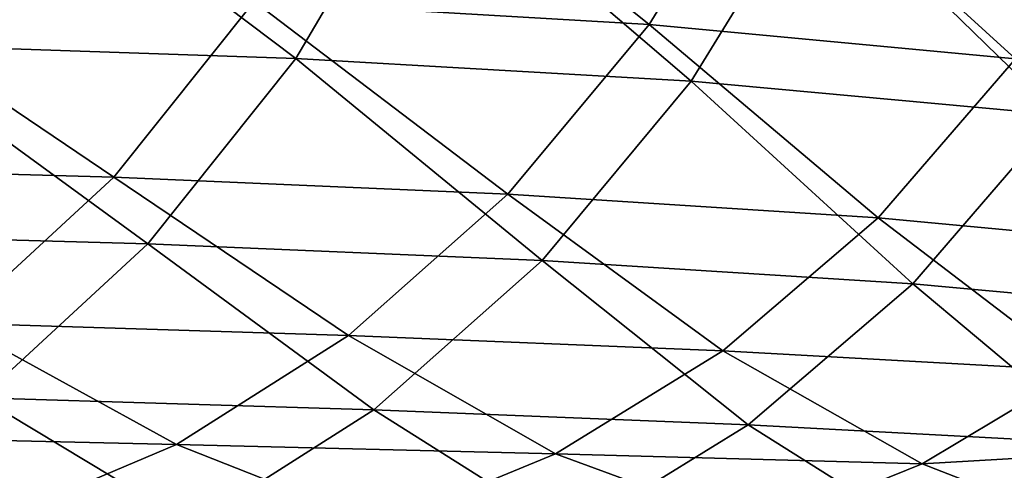
# Model space of a CAD drawing. Units: inches. Extents: x -10.2 to 61.8, y -8.1 to 27.9.
# Drawn here: x 51.4 to 53.5, y -4.2 to -3.2 of the extents above; entities that cross this region are included whole.
import ezdxf

# ---------------------------------------------------------------- set-up
doc = ezdxf.new("R2010")
doc.units = ezdxf.units.IN
doc.header["$LTSCALE"] = 52.148148
doc.header["$MEASUREMENT"] = 0
for name, color, linetype in [('205', 7, 'CONTINUOUS'), ('308', 7, 'CONTINUOUS'), ('309', 7, 'CONTINUOUS')]:
    doc.layers.add(name, color=color, linetype=linetype)

msp = doc.modelspace()

# ---------------------------------------------------------------- linework, layer by layer
at = {"layer": '205', "linetype": 'Continuous'}
for points in [[(51.0666, -3.2788, 3.058), (51.3228, -2.8228, 2.8393), (51.9688, -3.309, 4.1119), (51.0666, -3.2788, 3.058)], [(51.9688, -3.309, 4.1119), (51.3228, -2.8228, 2.8393), (52.2332, -2.8603, 3.9111), (51.9688, -3.309, 4.1119)], [(51.9688, -3.309, 4.1119), (52.2332, -2.8603, 3.9111), (52.8145, -3.3576, 5.2043), (51.9688, -3.309, 4.1119)], [(52.8145, -3.3576, 5.2043), (52.2332, -2.8603, 3.9111), (53.0812, -2.9242, 5.0252), (52.8145, -3.3576, 5.2043)], [(52.8145, -3.3576, 5.2043), (53.0812, -2.9242, 5.0252), (53.5998, -3.4295, 6.3246), (52.8145, -3.3576, 5.2043)], [(53.5998, -3.4295, 6.3246), (53.0812, -2.9242, 5.0252), (53.8609, -3.0216, 6.1707), (53.5998, -3.4295, 6.3246)], [(50.7598, -3.6807, 3.3234), (51.0666, -3.2788, 3.058), (51.6525, -3.7051, 4.3556), (50.7598, -3.6807, 3.3234)], [(51.6525, -3.7051, 4.3556), (51.0666, -3.2788, 3.058), (51.9688, -3.309, 4.1119), (51.6525, -3.7051, 4.3556)], [(51.6525, -3.7051, 4.3556), (51.9688, -3.309, 4.1119), (52.4958, -3.7407, 5.4219), (51.6525, -3.7051, 4.3556)], [(52.4958, -3.7407, 5.4219), (51.9688, -3.309, 4.1119), (52.8145, -3.3576, 5.2043), (52.4958, -3.7407, 5.4219)], [(52.4958, -3.7407, 5.4219), (52.8145, -3.3576, 5.2043), (53.2883, -3.7906, 6.5119), (52.4958, -3.7407, 5.4219)], [(53.2883, -3.7906, 6.5119), (52.8145, -3.3576, 5.2043), (53.5998, -3.4295, 6.3246), (53.2883, -3.7906, 6.5119)], [(54.0271, -3.8583, 7.6122), (53.2883, -3.7906, 6.5119), (53.5998, -3.4295, 6.3246), (54.0271, -3.8583, 7.6122)], [(51.2952, -4.0343, 4.6339), (50.7598, -3.6807, 3.3234), (51.6525, -3.7051, 4.3556), (51.2952, -4.0343, 4.6339)], [(51.2952, -4.0343, 4.6339), (51.6525, -3.7051, 4.3556), (52.1357, -4.06, 5.6708), (51.2952, -4.0343, 4.6339)], [(52.1357, -4.06, 5.6708), (51.6525, -3.7051, 4.3556), (52.4958, -3.7407, 5.4219), (52.1357, -4.06, 5.6708)], [(52.1357, -4.06, 5.6708), (52.4958, -3.7407, 5.4219), (52.9364, -4.0922, 6.7264), (52.1357, -4.06, 5.6708)], [(52.9364, -4.0922, 6.7264), (52.4958, -3.7407, 5.4219), (53.2883, -3.7906, 6.5119), (52.9364, -4.0922, 6.7264)], [(53.6969, -4.1331, 7.7887), (52.9364, -4.0922, 6.7264), (53.2883, -3.7906, 6.5119), (53.6969, -4.1331, 7.7887)], [(54.0271, -3.8583, 7.6122), (53.6969, -4.1331, 7.7887), (53.2883, -3.7906, 6.5119), (54.0271, -3.8583, 7.6122)], [(50.9101, -4.2876, 4.9363), (51.2952, -4.0343, 4.6339), (51.7475, -4.3065, 5.9417), (50.9101, -4.2876, 4.9363)], [(51.7475, -4.3065, 5.9417), (51.2952, -4.0343, 4.6339), (52.1357, -4.06, 5.6708), (51.7475, -4.3065, 5.9417)], [(51.7475, -4.3065, 5.9417), (52.1357, -4.06, 5.6708), (52.5569, -4.326, 6.9605), (51.7475, -4.3065, 5.9417)], [(52.5569, -4.326, 6.9605), (52.1357, -4.06, 5.6708), (52.9364, -4.0922, 6.7264), (52.5569, -4.326, 6.9605)], [(53.3406, -4.3468, 7.9817), (52.5569, -4.326, 6.9605), (52.9364, -4.0922, 6.7264), (53.3406, -4.3468, 7.9817)], [(53.6969, -4.1331, 7.7887), (53.3406, -4.3468, 7.9817), (52.9364, -4.0922, 6.7264), (53.6969, -4.1331, 7.7887)], [(53.6969, -4.1331, 7.7887), (53.8145, -4.3081, 8.4345), (53.3406, -4.3468, 7.9817), (53.6969, -4.1331, 7.7887)]]:
    msp.add_3dface(points, dxfattribs=at)
at = {"layer": '308', "linetype": 'Continuous'}
for points in [[(51.88, -3.187, 4.2282), (52.7245, -3.2365, 5.322), (52.131, -2.7615, 4.0381), (51.88, -3.187, 4.2282)], [(52.7245, -3.2365, 5.322), (52.9772, -2.8264, 5.1529), (52.131, -2.7615, 4.0381), (52.7245, -3.2365, 5.322)], [(52.7245, -3.2365, 5.322), (53.508, -3.3098, 6.4435), (52.9772, -2.8264, 5.1529), (52.7245, -3.2365, 5.322)], [(53.508, -3.3098, 6.4435), (53.7543, -2.9254, 6.299), (52.9772, -2.8264, 5.1529), (53.508, -3.3098, 6.4435)], [(50.6873, -3.5377, 3.4245), (51.5798, -3.5626, 4.4589), (50.9787, -3.1563, 3.173), (50.6873, -3.5377, 3.4245)], [(51.5798, -3.5626, 4.4589), (51.88, -3.187, 4.2282), (50.9787, -3.1563, 3.173), (51.5798, -3.5626, 4.4589)], [(51.5798, -3.5626, 4.4589), (52.4225, -3.599, 5.5274), (51.88, -3.187, 4.2282), (51.5798, -3.5626, 4.4589)], [(52.4225, -3.599, 5.5274), (52.7245, -3.2365, 5.322), (51.88, -3.187, 4.2282), (52.4225, -3.599, 5.5274)], [(52.4225, -3.599, 5.5274), (53.2141, -3.6499, 6.6194), (52.7245, -3.2365, 5.322), (52.4225, -3.599, 5.5274)], [(53.2141, -3.6499, 6.6194), (53.508, -3.3098, 6.4435), (52.7245, -3.2365, 5.322), (53.2141, -3.6499, 6.6194)], [(53.2141, -3.6499, 6.6194), (53.9515, -3.7191, 7.7213), (53.508, -3.3098, 6.4435), (53.2141, -3.6499, 6.6194)], [(51.2406, -3.8749, 4.7224), (51.5798, -3.5626, 4.4589), (50.6873, -3.5377, 3.4245), (51.2406, -3.8749, 4.7224)], [(51.2406, -3.8749, 4.7224), (52.0814, -3.9011, 5.7623), (51.5798, -3.5626, 4.4589), (51.2406, -3.8749, 4.7224)], [(52.0814, -3.9011, 5.7623), (52.4225, -3.599, 5.5274), (51.5798, -3.5626, 4.4589), (52.0814, -3.9011, 5.7623)], [(52.0814, -3.9011, 5.7623), (52.8821, -3.9341, 6.8209), (52.4225, -3.599, 5.5274), (52.0814, -3.9011, 5.7623)], [(52.8821, -3.9341, 6.8209), (53.2141, -3.6499, 6.6194), (52.4225, -3.599, 5.5274), (52.8821, -3.9341, 6.8209)], [(52.8821, -3.9341, 6.8209), (53.6422, -3.976, 7.8856), (53.2141, -3.6499, 6.6194), (52.8821, -3.9341, 6.8209)], [(53.6422, -3.976, 7.8856), (53.9515, -3.7191, 7.7213), (53.2141, -3.6499, 6.6194), (53.6422, -3.976, 7.8856)], [(50.875, -4.1151, 5.0087), (51.7137, -4.1344, 6.018), (51.2406, -3.8749, 4.7224), (50.875, -4.1151, 5.0087)], [(51.7137, -4.1344, 6.018), (52.0814, -3.9011, 5.7623), (51.2406, -3.8749, 4.7224), (51.7137, -4.1344, 6.018)], [(51.7137, -4.1344, 6.018), (52.524, -4.1544, 7.0407), (52.0814, -3.9011, 5.7623), (51.7137, -4.1344, 6.018)], [(52.524, -4.1544, 7.0407), (52.8821, -3.9341, 6.8209), (52.0814, -3.9011, 5.7623), (52.524, -4.1544, 7.0407)], [(52.524, -4.1544, 7.0407), (53.3086, -4.1759, 8.0654), (52.8821, -3.9341, 6.8209), (52.524, -4.1544, 7.0407)], [(53.3086, -4.1759, 8.0654), (53.6422, -3.976, 7.8856), (52.8821, -3.9341, 6.8209), (53.3086, -4.1759, 8.0654)], [(53.6422, -3.976, 7.8856), (53.3086, -4.1759, 8.0654), (53.7009, -4.1525, 8.4662), (53.6422, -3.976, 7.8856)], [(51.3328, -4.2953, 6.2849), (51.7137, -4.1344, 6.018), (50.875, -4.1151, 5.0087), (51.3328, -4.2953, 6.2849)], [(51.3328, -4.2953, 6.2849), (52.1529, -4.3074, 7.2707), (51.7137, -4.1344, 6.018), (51.3328, -4.2953, 6.2849)], [(52.1529, -4.3074, 7.2707), (52.524, -4.1544, 7.0407), (51.7137, -4.1344, 6.018), (52.1529, -4.3074, 7.2707)], [(52.1529, -4.3074, 7.2707), (52.9624, -4.3155, 8.2541), (52.524, -4.1544, 7.0407), (52.1529, -4.3074, 7.2707)], [(52.9624, -4.3155, 8.2541), (53.3086, -4.1759, 8.0654), (52.524, -4.1544, 7.0407), (52.9624, -4.3155, 8.2541)], [(53.7009, -4.1525, 8.4662), (53.3086, -4.1759, 8.0654), (53.4601, -4.2346, 8.4694), (53.7009, -4.1525, 8.4662)], [(53.3086, -4.1759, 8.0654), (52.9624, -4.3155, 8.2541), (53.4601, -4.2346, 8.4694), (53.3086, -4.1759, 8.0654)]]:
    msp.add_3dface(points, dxfattribs=at)
at = {"layer": '309', "linetype": 'Continuous'}
msp.add_3dface([(53.6749, -4.2029, 8.5351), (53.7009, -4.1525, 8.4662), (53.4601, -4.2346, 8.4694), (53.6749, -4.2029, 8.5351)], dxfattribs=at)

doc.saveas('drawing.dxf')
